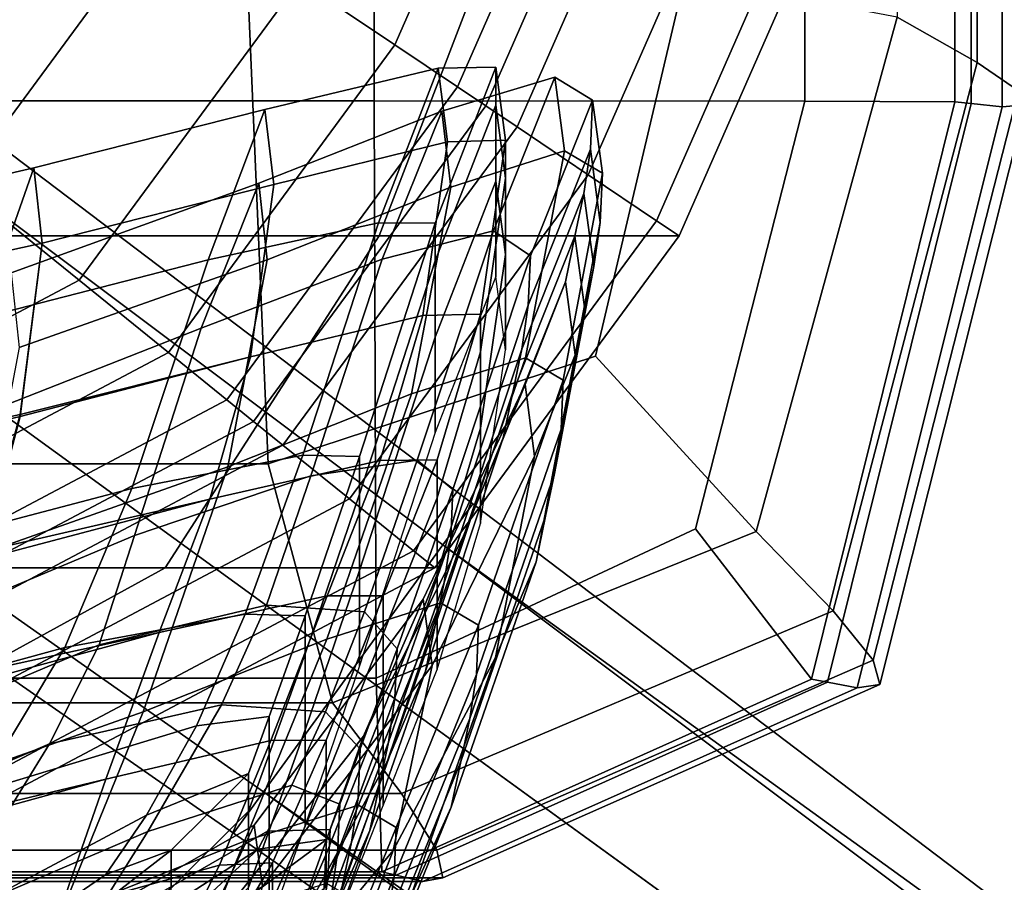
# Model space of a CAD drawing. Extents: x -0.355 to 0.347, y -0.371 to 0.338.
# Drawn here: x 0.186 to 0.243, y -0.162 to -0.112 of the extents above; entities that cross this region are included whole.
import ezdxf

# ---------------------------------------------------------------- set-up
doc = ezdxf.new("R2010")
doc.units = 0

msp = doc.modelspace()

# ---------------------------------------------------------------- linework, layer by layer
for points in [[(0.236733, -0.111531, 0.32907), (0.241357, -0.114154, 0.323676), (0.241357, -0.05112, 0.322992), (0.236733, -0.050464, 0.328614)], [(0.243739, -0.115788, 0.31657), (0.243739, -0.051529, 0.316114), (0.241357, -0.05112, 0.322992), (0.241357, -0.114154, 0.323676)], [(0.206507, -0.116361, 0.282164), (0.169569, -0.116361, 0.282178), (0.169569, -0.051672, 0.282178), (0.206507, -0.051672, 0.282164)], [(0.206507, -0.116361, 0.282164), (0.206507, -0.051672, 0.282164), (0.231402, -0.051675, 0.282766), (0.231402, -0.116375, 0.282766)], [(0.240052, -0.116416, 0.284571), (0.231402, -0.116375, 0.282766), (0.231402, -0.051675, 0.282766), (0.240052, -0.051685, 0.284571)], [(0.240052, -0.116416, 0.284571), (0.240052, -0.051685, 0.284571), (0.241, -0.05171, 0.289081), (0.241, -0.116514, 0.289081)], [(0.24279, -0.116699, 0.297793), (0.241, -0.116514, 0.289081), (0.241, -0.05171, 0.289081), (0.24279, -0.051756, 0.297793)], [(0.24279, -0.116699, 0.297793), (0.24279, -0.051756, 0.297793), (0.244132, -0.051728, 0.307781), (0.244132, -0.116586, 0.307895)], [(0.216203, -0.093771, 0.267147), (0.207704, -0.11312, 0.267147), (0.202202, -0.10942, 0.264014), (0.210476, -0.090584, 0.264014)], [(0.216203, -0.093771, 0.267147), (0.219965, -0.095865, 0.269205), (0.211318, -0.11555, 0.269205), (0.207704, -0.11312, 0.267147)], [(0.221674, -0.096817, 0.27014), (0.212961, -0.116655, 0.27014), (0.211318, -0.11555, 0.269205), (0.219965, -0.095865, 0.269205)], [(0.221674, -0.096817, 0.27014), (0.223555, -0.097864, 0.271169), (0.214768, -0.11787, 0.271169), (0.212961, -0.116655, 0.27014)], [(0.174021, -0.114229, 0.254628), (0.185717, -0.098333, 0.254628), (0.188497, -0.100202, 0.256211), (0.176626, -0.116336, 0.256211)], [(0.22783, -0.100243, 0.273507), (0.218875, -0.120632, 0.273507), (0.214768, -0.11787, 0.271169), (0.223555, -0.097864, 0.271169)], [(0.182622, -0.121188, 0.259854), (0.176626, -0.116336, 0.256211), (0.188497, -0.100202, 0.256211), (0.194896, -0.104506, 0.259854)], [(0.22783, -0.100243, 0.273507), (0.231934, -0.102528, 0.27597), (0.222817, -0.123284, 0.27597), (0.218875, -0.120632, 0.273507)], [(0.212208, -0.139647, 0.000441), (0.161553, -0.101266, 0.010533), (0.159638, -0.103902, 0.01268), (0.21048, -0.142025, 0.002396)], [(0.212208, -0.139647, -0.035022), (0.21048, -0.142025, -0.035815), (0.159638, -0.103902, -0.029288), (0.161553, -0.101266, -0.028417)], [(0.212208, -0.139647, 0.000441), (0.212208, -0.139647, -0.005489), (0.161553, -0.101266, 0.00402), (0.161553, -0.101266, 0.010533)], [(0.212208, -0.139647, -0.035022), (0.161553, -0.101266, -0.028417), (0.161553, -0.101266, -0.02318), (0.212208, -0.139647, -0.030254)], [(0.212208, -0.139647, -0.018065), (0.212208, -0.139647, -0.030254), (0.161553, -0.101266, -0.02318), (0.161553, -0.101266, -0.009793)], [(0.212208, -0.139647, -0.018065), (0.161553, -0.101266, -0.009793), (0.161553, -0.101266, 0.00402), (0.212208, -0.139647, -0.005489)], [(0.233302, -0.103289, 0.277375), (0.224131, -0.124168, 0.277375), (0.222817, -0.123284, 0.27597), (0.231934, -0.102528, 0.27597)], [(0.159362, -0.103289, 0.2835), (0.154777, -0.124168, 0.2835), (0.206793, -0.124168, 0.283318), (0.214817, -0.103289, 0.283318)], [(0.233302, -0.103289, 0.282771), (0.214817, -0.103289, 0.283318), (0.206793, -0.124168, 0.283318), (0.224131, -0.124168, 0.282771)], [(0.233302, -0.103289, 0.282771), (0.224131, -0.124168, 0.282771), (0.224131, -0.124168, 0.28175), (0.233302, -0.103289, 0.28175)], [(0.233302, -0.103289, 0.277375), (0.233302, -0.103289, 0.278505), (0.224131, -0.124168, 0.278505), (0.224131, -0.124168, 0.277375)], [(0.233302, -0.103289, 0.280146), (0.233302, -0.103289, 0.28175), (0.224131, -0.124168, 0.28175), (0.224131, -0.124168, 0.280146)], [(0.233302, -0.103289, 0.280146), (0.224131, -0.124168, 0.280146), (0.224131, -0.124168, 0.278505), (0.233302, -0.103289, 0.278505)], [(0.205298, -0.149158, -0.03608), (0.153893, -0.11181, -0.029578), (0.159638, -0.103902, -0.029288), (0.21048, -0.142025, -0.035815)], [(0.205298, -0.149158, 0.003047), (0.21048, -0.142025, 0.002396), (0.159638, -0.103902, 0.01268), (0.153893, -0.11181, 0.013396)], [(0.182622, -0.121188, 0.259854), (0.194896, -0.104506, 0.259854), (0.202202, -0.10942, 0.264014), (0.189468, -0.126727, 0.264014)], [(0.199147, -0.108414, 0.336336), (0.163526, -0.108414, 0.338014), (0.164542, -0.137342, 0.333657), (0.200385, -0.137342, 0.33327)], [(0.199147, -0.108414, 0.336336), (0.200385, -0.137342, 0.33327), (0.219302, -0.131112, 0.33208), (0.224464, -0.109194, 0.333156)], [(0.236733, -0.111531, 0.32907), (0.224464, -0.109194, 0.333156), (0.219302, -0.131112, 0.33208), (0.228574, -0.141238, 0.329488)], [(0.194623, -0.130898, 0.267147), (0.189468, -0.126727, 0.264014), (0.202202, -0.10942, 0.264014), (0.207704, -0.11312, 0.267147)], [(0.205298, -0.149158, -0.03608), (0.200115, -0.156291, -0.035815), (0.148147, -0.119718, -0.029288), (0.153893, -0.11181, -0.029578)], [(0.205298, -0.149158, 0.003047), (0.153893, -0.11181, 0.013396), (0.148147, -0.119718, 0.01268), (0.200115, -0.156291, 0.002396)], [(0.236733, -0.111531, 0.32907), (0.228574, -0.141238, 0.329488), (0.233039, -0.145828, 0.324303), (0.241357, -0.114154, 0.323676)], [(0.194623, -0.130898, 0.267147), (0.207704, -0.11312, 0.267147), (0.211318, -0.11555, 0.269205), (0.198009, -0.133638, 0.269205)], [(0.243739, -0.115788, 0.31657), (0.241357, -0.114154, 0.323676), (0.233039, -0.145828, 0.324303), (0.235339, -0.148688, 0.316988)], [(0.196914, -0.125556, 0.448712), (0.2002, -0.116857, 0.506263), (0.21021, -0.114481, 0.506112), (0.20676, -0.123412, 0.448108)], [(0.196914, -0.125556, 0.448712), (0.2002, -0.116857, 0.506263), (0.21021, -0.114481, 0.506112), (0.20676, -0.123412, 0.448108)], [(0.200718, -0.121189, 0.579573), (0.210754, -0.118735, 0.579573), (0.21021, -0.114481, 0.506112), (0.2002, -0.116857, 0.506263)], [(0.200718, -0.121189, 0.579573), (0.210754, -0.118735, 0.579573), (0.21021, -0.114481, 0.506112), (0.2002, -0.116857, 0.506263)], [(0.210042, -0.12342, 0.447907), (0.20676, -0.123412, 0.448108), (0.21021, -0.114481, 0.506112), (0.213546, -0.114411, 0.506061)], [(0.210042, -0.12342, 0.447907), (0.20676, -0.123412, 0.448108), (0.21021, -0.114481, 0.506112), (0.213546, -0.114411, 0.506061)], [(0.210042, -0.12342, 0.447907), (0.213546, -0.114411, 0.506061), (0.213546, -0.116601, 0.506106), (0.210042, -0.12561, 0.44798)], [(0.210042, -0.12342, 0.447907), (0.213546, -0.114411, 0.506061), (0.213546, -0.116601, 0.506106), (0.210042, -0.12561, 0.44798)], [(0.214099, -0.11864, 0.579573), (0.213546, -0.114411, 0.506061), (0.21021, -0.114481, 0.506112), (0.210754, -0.118735, 0.579573)], [(0.214099, -0.11864, 0.579573), (0.213546, -0.114411, 0.506061), (0.21021, -0.114481, 0.506112), (0.210754, -0.118735, 0.579573)], [(0.214099, -0.11864, 0.579573), (0.214099, -0.12083, 0.579582), (0.213546, -0.116601, 0.506106), (0.213546, -0.114411, 0.506061)], [(0.214099, -0.11864, 0.579573), (0.214099, -0.12083, 0.579582), (0.213546, -0.116601, 0.506106), (0.213546, -0.114411, 0.506061)], [(0.206974, -0.125518, 0.448596), (0.210423, -0.116961, 0.507162), (0.216957, -0.114983, 0.507173), (0.213398, -0.123879, 0.44864)], [(0.210941, -0.12134, 0.581152), (0.217512, -0.11925, 0.581152), (0.216957, -0.114983, 0.507173), (0.210423, -0.116961, 0.507162)], [(0.215539, -0.125325, 0.448654), (0.213398, -0.123879, 0.44864), (0.216957, -0.114983, 0.507173), (0.219135, -0.116317, 0.507176)], [(0.219702, -0.120545, 0.581152), (0.219135, -0.116317, 0.507176), (0.216957, -0.114983, 0.507173), (0.217512, -0.11925, 0.581152)], [(0.199549, -0.134883, 0.27014), (0.198009, -0.133638, 0.269205), (0.211318, -0.11555, 0.269205), (0.212961, -0.116655, 0.27014)], [(0.243739, -0.115788, 0.31657), (0.235339, -0.148688, 0.316988), (0.235719, -0.150084, 0.307999), (0.244132, -0.116586, 0.307895)], [(0.206507, -0.116361, 0.282164), (0.20662, -0.149717, 0.282766), (0.169662, -0.149717, 0.28278), (0.169569, -0.116361, 0.282178)], [(0.206507, -0.116361, 0.282164), (0.231402, -0.116375, 0.282766), (0.225077, -0.141092, 0.283234), (0.20662, -0.149717, 0.282766)], [(0.210042, -0.130011, 0.448198), (0.210042, -0.12561, 0.44798), (0.213546, -0.116601, 0.506106), (0.213546, -0.121003, 0.50624)], [(0.210042, -0.130011, 0.448198), (0.210042, -0.12561, 0.44798), (0.213546, -0.116601, 0.506106), (0.213546, -0.121003, 0.50624)], [(0.214099, -0.125232, 0.57961), (0.213546, -0.121003, 0.50624), (0.213546, -0.116601, 0.506106), (0.214099, -0.12083, 0.579582)], [(0.214099, -0.125232, 0.57961), (0.213546, -0.121003, 0.50624), (0.213546, -0.116601, 0.506106), (0.214099, -0.12083, 0.579582)], [(0.215539, -0.125325, 0.448654), (0.219135, -0.116317, 0.507176), (0.21901, -0.119158, 0.507176), (0.215414, -0.128167, 0.448654)], [(0.219702, -0.120545, 0.581152), (0.219577, -0.123387, 0.581152), (0.21901, -0.119158, 0.507176), (0.219135, -0.116317, 0.507176)], [(0.240052, -0.116416, 0.284571), (0.23178, -0.149786, 0.284571), (0.225077, -0.141092, 0.283234), (0.231402, -0.116375, 0.282766)], [(0.240052, -0.116416, 0.284571), (0.241, -0.116514, 0.289081), (0.232695, -0.149958, 0.289081), (0.23178, -0.149786, 0.284571)], [(0.24279, -0.116699, 0.297793), (0.234423, -0.150282, 0.297793), (0.232695, -0.149958, 0.289081), (0.241, -0.116514, 0.289081)], [(0.24279, -0.116699, 0.297793), (0.244132, -0.116586, 0.307895), (0.235719, -0.150084, 0.307999), (0.234423, -0.150282, 0.297793)], [(0.196914, -0.125556, 0.448712), (0.183787, -0.128917, 0.449517), (0.186853, -0.12024, 0.506464), (0.2002, -0.116857, 0.506263)], [(0.196914, -0.125556, 0.448712), (0.183787, -0.128917, 0.449517), (0.186853, -0.12024, 0.506464), (0.2002, -0.116857, 0.506263)], [(0.200718, -0.121189, 0.579573), (0.2002, -0.116857, 0.506263), (0.186853, -0.12024, 0.506464), (0.187336, -0.124593, 0.579573)], [(0.200718, -0.121189, 0.579573), (0.2002, -0.116857, 0.506263), (0.186853, -0.12024, 0.506464), (0.187337, -0.124593, 0.579573)], [(0.206974, -0.125518, 0.448596), (0.196523, -0.129499, 0.448435), (0.199848, -0.121114, 0.507122), (0.210423, -0.116961, 0.507162)], [(0.199549, -0.134883, 0.27014), (0.212961, -0.116655, 0.27014), (0.214768, -0.11787, 0.271169), (0.201242, -0.136253, 0.271169)], [(0.210941, -0.12134, 0.581152), (0.210423, -0.116961, 0.507162), (0.199848, -0.121114, 0.507122), (0.200324, -0.12555, 0.581152)], [(0.20509, -0.139366, 0.273507), (0.201242, -0.136253, 0.271169), (0.214768, -0.11787, 0.271169), (0.218875, -0.120632, 0.273507)], [(0.200718, -0.121189, 0.579573), (0.19936, -0.131159, 0.654733), (0.209328, -0.128759, 0.654733), (0.210754, -0.118735, 0.579573)], [(0.200718, -0.121189, 0.579573), (0.19936, -0.131159, 0.654733), (0.209328, -0.128759, 0.654733), (0.210754, -0.118735, 0.579573)], [(0.214099, -0.11864, 0.579573), (0.210754, -0.118735, 0.579573), (0.209328, -0.128759, 0.654733), (0.212651, -0.128682, 0.654733)], [(0.214099, -0.11864, 0.579573), (0.210754, -0.118735, 0.579573), (0.209328, -0.128759, 0.654733), (0.212651, -0.128682, 0.654733)], [(0.214099, -0.11864, 0.579573), (0.212651, -0.128682, 0.654733), (0.212651, -0.130872, 0.654706), (0.214099, -0.12083, 0.579582)], [(0.214099, -0.11864, 0.579573), (0.212651, -0.128682, 0.654733), (0.212651, -0.130872, 0.654706), (0.214099, -0.12083, 0.579582)], [(0.210941, -0.12134, 0.581152), (0.208677, -0.133294, 0.671188), (0.215248, -0.131203, 0.671188), (0.217512, -0.11925, 0.581152)], [(0.215037, -0.130713, 0.448654), (0.215414, -0.128167, 0.448654), (0.21901, -0.119158, 0.507176), (0.218633, -0.121705, 0.507176)], [(0.219702, -0.120545, 0.581152), (0.217512, -0.11925, 0.581152), (0.215248, -0.131203, 0.671188), (0.217439, -0.132499, 0.671188)], [(0.2192, -0.125934, 0.581152), (0.218633, -0.121705, 0.507176), (0.21901, -0.119158, 0.507176), (0.219577, -0.123387, 0.581152)], [(0.198388, -0.158668, -0.035022), (0.146232, -0.122354, -0.028417), (0.148147, -0.119718, -0.029288), (0.200115, -0.156291, -0.035815)], [(0.198388, -0.158668, 0.000441), (0.200115, -0.156291, 0.002396), (0.148147, -0.119718, 0.01268), (0.146232, -0.122354, 0.010533)], [(0.170659, -0.132558, 0.450323), (0.173506, -0.123329, 0.506665), (0.186853, -0.12024, 0.506464), (0.183787, -0.128917, 0.449517)], [(0.170659, -0.132558, 0.450323), (0.173506, -0.123329, 0.506665), (0.186853, -0.12024, 0.506464), (0.183787, -0.128917, 0.449517)], [(0.173955, -0.12754, 0.579573), (0.187336, -0.124593, 0.579573), (0.186853, -0.12024, 0.506464), (0.173506, -0.123329, 0.506665)], [(0.173955, -0.12754, 0.579573), (0.187337, -0.124593, 0.579573), (0.186853, -0.12024, 0.506464), (0.173506, -0.123329, 0.506665)], [(0.219702, -0.120545, 0.581152), (0.217439, -0.132499, 0.671188), (0.217313, -0.135341, 0.671188), (0.219577, -0.123387, 0.581152)], [(0.1823, -0.135078, 0.448068), (0.185548, -0.126304, 0.50703), (0.199848, -0.121114, 0.507122), (0.196523, -0.129499, 0.448435)], [(0.185999, -0.130612, 0.581152), (0.200324, -0.12555, 0.581152), (0.199848, -0.121114, 0.507122), (0.185548, -0.126304, 0.50703)], [(0.20509, -0.139366, 0.273507), (0.218875, -0.120632, 0.273507), (0.222817, -0.123284, 0.27597), (0.208784, -0.142355, 0.27597)], [(0.210042, -0.130011, 0.448198), (0.213546, -0.121003, 0.50624), (0.213546, -0.12651, 0.506419), (0.210042, -0.135519, 0.44849)], [(0.210042, -0.130011, 0.448198), (0.213546, -0.121003, 0.50624), (0.213546, -0.12651, 0.506419), (0.210042, -0.135519, 0.44849)], [(0.214099, -0.125232, 0.57961), (0.214099, -0.12083, 0.579582), (0.212651, -0.130872, 0.654706), (0.212651, -0.135273, 0.654625)], [(0.214099, -0.125232, 0.57961), (0.214099, -0.12083, 0.579582), (0.212651, -0.130872, 0.654706), (0.212651, -0.135273, 0.654625)], [(0.214099, -0.125232, 0.57961), (0.214099, -0.130739, 0.579647), (0.213546, -0.12651, 0.506419), (0.213546, -0.121003, 0.50624)], [(0.214099, -0.125232, 0.57961), (0.214099, -0.130739, 0.579647), (0.213546, -0.12651, 0.506419), (0.213546, -0.121003, 0.50624)], [(0.182622, -0.121188, 0.259854), (0.189468, -0.126727, 0.264014), (0.166064, -0.139133, 0.264014), (0.160064, -0.133146, 0.259854)], [(0.200718, -0.121189, 0.579573), (0.187336, -0.124593, 0.579573), (0.186069, -0.134479, 0.654733), (0.19936, -0.131159, 0.654733)], [(0.200718, -0.121189, 0.579573), (0.187337, -0.124593, 0.579573), (0.186069, -0.134592, 0.654733), (0.19936, -0.131159, 0.654733)], [(0.210941, -0.12134, 0.581152), (0.200324, -0.12555, 0.581152), (0.198061, -0.137504, 0.671188), (0.208677, -0.133294, 0.671188)], [(0.215037, -0.130713, 0.448654), (0.218633, -0.121705, 0.507176), (0.218115, -0.124183, 0.507176), (0.214519, -0.133191, 0.448654)], [(0.2192, -0.125934, 0.581152), (0.218682, -0.128412, 0.581152), (0.218115, -0.124183, 0.507176), (0.218633, -0.121705, 0.507176)], [(0.198388, -0.158668, -0.035022), (0.198388, -0.158668, -0.030254), (0.146232, -0.122354, -0.02318), (0.146232, -0.122354, -0.028417)], [(0.198388, -0.158668, -0.018065), (0.198388, -0.158668, -0.005489), (0.146232, -0.122354, 0.00402), (0.146232, -0.122354, -0.009793)], [(0.198388, -0.158668, -0.018065), (0.146232, -0.122354, -0.009793), (0.146232, -0.122354, -0.02318), (0.198388, -0.158668, -0.030254)], [(0.198388, -0.158668, 0.000441), (0.146232, -0.122354, 0.010533), (0.146232, -0.122354, 0.00402), (0.198388, -0.158668, -0.005489)], [(0.196914, -0.125556, 0.448712), (0.20676, -0.123412, 0.448108), (0.202385, -0.136828, 0.405512), (0.192514, -0.13876, 0.40621)], [(0.196914, -0.125556, 0.448712), (0.20676, -0.123412, 0.448108), (0.202385, -0.136828, 0.405512), (0.192514, -0.13876, 0.40621)], [(0.210042, -0.12342, 0.447907), (0.205675, -0.136907, 0.405279), (0.202385, -0.136828, 0.405512), (0.20676, -0.123412, 0.448108)], [(0.210042, -0.12342, 0.447907), (0.205675, -0.136907, 0.405279), (0.202385, -0.136828, 0.405512), (0.20676, -0.123412, 0.448108)], [(0.210042, -0.12342, 0.447907), (0.210042, -0.12561, 0.44798), (0.205675, -0.139097, 0.405372), (0.205675, -0.136907, 0.405279)], [(0.210042, -0.12342, 0.447907), (0.210042, -0.12561, 0.44798), (0.205675, -0.139097, 0.405372), (0.205675, -0.136907, 0.405279)], [(0.210016, -0.143352, 0.277375), (0.208784, -0.142355, 0.27597), (0.222817, -0.123284, 0.27597), (0.224131, -0.124168, 0.277375)], [(0.2192, -0.125934, 0.581152), (0.219577, -0.123387, 0.581152), (0.217313, -0.135341, 0.671188), (0.216937, -0.137887, 0.671188)], [(0.206974, -0.125518, 0.448596), (0.213398, -0.123879, 0.44864), (0.209006, -0.137121, 0.406017), (0.202848, -0.138027, 0.406797)], [(0.215539, -0.125325, 0.448654), (0.211058, -0.138812, 0.405757), (0.209006, -0.137121, 0.406017), (0.213398, -0.123879, 0.44864)], [(0.147719, -0.143352, 0.2835), (0.194441, -0.143352, 0.283318), (0.206793, -0.124168, 0.283318), (0.154777, -0.124168, 0.2835)], [(0.210016, -0.143352, 0.282771), (0.224131, -0.124168, 0.282771), (0.206793, -0.124168, 0.283318), (0.194441, -0.143352, 0.283318)], [(0.210016, -0.143352, 0.282771), (0.210016, -0.143352, 0.28175), (0.224131, -0.124168, 0.28175), (0.224131, -0.124168, 0.282771)], [(0.210016, -0.143352, 0.277375), (0.224131, -0.124168, 0.277375), (0.224131, -0.124168, 0.278505), (0.210016, -0.143352, 0.278505)], [(0.210016, -0.143352, 0.280146), (0.210016, -0.143352, 0.278505), (0.224131, -0.124168, 0.278505), (0.224131, -0.124168, 0.280146)], [(0.210016, -0.143352, 0.280146), (0.224131, -0.124168, 0.280146), (0.224131, -0.124168, 0.28175), (0.210016, -0.143352, 0.28175)], [(0.213968, -0.135826, 0.448654), (0.214519, -0.133191, 0.448654), (0.218115, -0.124183, 0.507176), (0.217564, -0.126817, 0.507176)], [(0.218131, -0.131046, 0.581152), (0.217564, -0.126817, 0.507176), (0.218115, -0.124183, 0.507176), (0.218682, -0.128412, 0.581152)], [(0.173955, -0.12754, 0.579573), (0.172779, -0.137316, 0.654733), (0.186069, -0.134479, 0.654733), (0.187336, -0.124593, 0.579573)], [(0.173955, -0.12754, 0.579573), (0.172779, -0.13777, 0.654733), (0.186069, -0.134592, 0.654733), (0.187337, -0.124593, 0.579573)], [(0.196914, -0.125556, 0.448712), (0.192514, -0.13876, 0.40621), (0.179397, -0.142204, 0.407127), (0.183787, -0.128917, 0.449517)], [(0.196914, -0.125556, 0.448712), (0.192514, -0.13876, 0.40621), (0.179397, -0.142204, 0.407127), (0.183787, -0.128917, 0.449517)], [(0.185999, -0.130612, 0.581152), (0.183736, -0.142565, 0.671188), (0.198061, -0.137504, 0.671188), (0.200324, -0.12555, 0.581152)], [(0.206974, -0.125518, 0.448596), (0.202848, -0.138027, 0.406797), (0.192672, -0.14147, 0.407306), (0.196523, -0.129499, 0.448435)], [(0.210042, -0.130011, 0.448198), (0.205675, -0.143499, 0.405653), (0.205675, -0.139097, 0.405372), (0.210042, -0.12561, 0.44798)], [(0.210042, -0.130011, 0.448198), (0.205675, -0.143499, 0.405653), (0.205675, -0.139097, 0.405372), (0.210042, -0.12561, 0.44798)], [(0.215539, -0.125325, 0.448654), (0.215414, -0.128167, 0.448654), (0.210933, -0.141654, 0.405757), (0.211058, -0.138812, 0.405757)], [(0.214099, -0.125232, 0.57961), (0.212651, -0.135273, 0.654625), (0.212651, -0.140781, 0.654517), (0.214099, -0.130739, 0.579647)], [(0.214099, -0.125232, 0.57961), (0.212651, -0.135273, 0.654625), (0.212651, -0.140781, 0.654517), (0.214099, -0.130739, 0.579647)], [(0.2192, -0.125934, 0.581152), (0.216937, -0.137887, 0.671188), (0.216418, -0.140365, 0.671188), (0.218682, -0.128412, 0.581152)], [(0.194623, -0.130898, 0.267147), (0.170583, -0.143642, 0.267147), (0.166064, -0.139133, 0.264014), (0.189468, -0.126727, 0.264014)], [(0.213968, -0.135826, 0.448654), (0.217564, -0.126817, 0.507176), (0.215227, -0.132756, 0.507173), (0.211668, -0.141492, 0.44864)], [(0.218131, -0.131046, 0.581152), (0.215782, -0.136886, 0.581152), (0.215227, -0.132756, 0.507173), (0.217564, -0.126817, 0.507176)], [(0.215037, -0.130713, 0.448654), (0.210556, -0.144201, 0.405757), (0.210933, -0.141654, 0.405757), (0.215414, -0.128167, 0.448654)], [(0.218131, -0.131046, 0.581152), (0.218682, -0.128412, 0.581152), (0.216418, -0.140365, 0.671188), (0.215867, -0.143, 0.671188)], [(0.197018, -0.139374, 0.717835), (0.206869, -0.137136, 0.717835), (0.209328, -0.128759, 0.654733), (0.19936, -0.131159, 0.654733)], [(0.197018, -0.139374, 0.717835), (0.206869, -0.137136, 0.717835), (0.209328, -0.128759, 0.654733), (0.19936, -0.131159, 0.654733)], [(0.210153, -0.137112, 0.717835), (0.212651, -0.128682, 0.654733), (0.209328, -0.128759, 0.654733), (0.206869, -0.137136, 0.717835)], [(0.210153, -0.137112, 0.717835), (0.212651, -0.128682, 0.654733), (0.209328, -0.128759, 0.654733), (0.206869, -0.137136, 0.717835)], [(0.210153, -0.137112, 0.717835), (0.210153, -0.139302, 0.717777), (0.212651, -0.130872, 0.654706), (0.212651, -0.128682, 0.654733)], [(0.210153, -0.137112, 0.717835), (0.210153, -0.139302, 0.717777), (0.212651, -0.130872, 0.654706), (0.212651, -0.128682, 0.654733)], [(0.1823, -0.135078, 0.448068), (0.196523, -0.129499, 0.448435), (0.192672, -0.14147, 0.407306), (0.178564, -0.147394, 0.406754)], [(0.210042, -0.130011, 0.448198), (0.210042, -0.135519, 0.44849), (0.205675, -0.149006, 0.406027), (0.205675, -0.143499, 0.405653)], [(0.210042, -0.130011, 0.448198), (0.210042, -0.135519, 0.44849), (0.205675, -0.149006, 0.406027), (0.205675, -0.143499, 0.405653)], [(0.215037, -0.130713, 0.448654), (0.214519, -0.133191, 0.448654), (0.210038, -0.146679, 0.405757), (0.210556, -0.144201, 0.405757)], [(0.194623, -0.130898, 0.267147), (0.198009, -0.133638, 0.269205), (0.173551, -0.146604, 0.269205), (0.170583, -0.143642, 0.267147)], [(0.197018, -0.139374, 0.717835), (0.19936, -0.131159, 0.654733), (0.186069, -0.134479, 0.654733), (0.183884, -0.142399, 0.717835)], [(0.197018, -0.139374, 0.717835), (0.19936, -0.131159, 0.654733), (0.186069, -0.134592, 0.654733), (0.183884, -0.142853, 0.717835)], [(0.204099, -0.15114, 0.329526), (0.228574, -0.141238, 0.329488), (0.219302, -0.131112, 0.33208), (0.200385, -0.137342, 0.33327)], [(0.20378, -0.14746, 0.77789), (0.210351, -0.145369, 0.77789), (0.215248, -0.131203, 0.671188), (0.208677, -0.133294, 0.671188)], [(0.210153, -0.143704, 0.717605), (0.212651, -0.135273, 0.654625), (0.212651, -0.130872, 0.654706), (0.210153, -0.139302, 0.717777)], [(0.210153, -0.143704, 0.717605), (0.212651, -0.135273, 0.654625), (0.212651, -0.130872, 0.654706), (0.210153, -0.139302, 0.717777)], [(0.212542, -0.146665, 0.77789), (0.217439, -0.132499, 0.671188), (0.215248, -0.131203, 0.671188), (0.210351, -0.145369, 0.77789)], [(0.218131, -0.131046, 0.581152), (0.215867, -0.143, 0.671188), (0.213518, -0.148526, 0.671188), (0.215782, -0.136886, 0.581152)], [(0.212542, -0.146665, 0.77789), (0.212416, -0.149507, 0.77789), (0.217313, -0.135341, 0.671188), (0.217439, -0.132499, 0.671188)], [(0.205905, -0.153064, 0.448596), (0.211668, -0.141492, 0.44864), (0.215227, -0.132756, 0.507173), (0.209353, -0.145146, 0.507162)], [(0.209871, -0.148979, 0.581152), (0.209353, -0.145146, 0.507162), (0.215227, -0.132756, 0.507173), (0.215782, -0.136886, 0.581152)], [(0.199549, -0.134883, 0.27014), (0.1749, -0.14795, 0.27014), (0.173551, -0.146604, 0.269205), (0.198009, -0.133638, 0.269205)], [(0.20378, -0.14746, 0.77789), (0.208677, -0.133294, 0.671188), (0.198061, -0.137504, 0.671188), (0.193164, -0.15167, 0.77789)], [(0.213968, -0.135826, 0.448654), (0.209487, -0.149313, 0.405757), (0.210038, -0.146679, 0.405757), (0.214519, -0.133191, 0.448654)], [(0.170749, -0.144781, 0.717835), (0.183884, -0.142399, 0.717835), (0.186069, -0.134479, 0.654733), (0.172779, -0.137316, 0.654733)], [(0.170749, -0.146597, 0.717835), (0.183884, -0.142853, 0.717835), (0.186069, -0.134592, 0.654733), (0.172779, -0.13777, 0.654733)], [(0.199549, -0.134883, 0.27014), (0.201242, -0.136253, 0.271169), (0.176384, -0.149431, 0.271169), (0.1749, -0.14795, 0.27014)], [(0.210153, -0.143704, 0.717605), (0.210153, -0.149211, 0.717375), (0.212651, -0.140781, 0.654517), (0.212651, -0.135273, 0.654625)], [(0.210153, -0.143704, 0.717605), (0.210153, -0.149211, 0.717375), (0.212651, -0.140781, 0.654517), (0.212651, -0.135273, 0.654625)], [(0.21204, -0.152053, 0.77789), (0.216937, -0.137887, 0.671188), (0.217313, -0.135341, 0.671188), (0.212416, -0.149507, 0.77789)], [(0.213968, -0.135826, 0.448654), (0.211668, -0.141492, 0.44864), (0.207276, -0.154488, 0.406017), (0.209487, -0.149313, 0.405757)], [(0.20509, -0.139366, 0.273507), (0.179757, -0.152796, 0.273507), (0.176384, -0.149431, 0.271169), (0.201242, -0.136253, 0.271169)], [(0.18865, -0.14794, 0.378045), (0.192514, -0.13876, 0.40621), (0.202385, -0.136828, 0.405512), (0.199064, -0.14603, 0.378271)], [(0.18865, -0.14794, 0.378045), (0.192514, -0.13876, 0.40621), (0.202385, -0.136828, 0.405512), (0.199064, -0.14603, 0.378271)], [(0.202536, -0.146116, 0.378347), (0.199064, -0.14603, 0.378271), (0.202385, -0.136828, 0.405512), (0.205675, -0.136907, 0.405279)], [(0.202536, -0.146116, 0.378347), (0.199064, -0.14603, 0.378271), (0.202385, -0.136828, 0.405512), (0.205675, -0.136907, 0.405279)], [(0.202536, -0.146116, 0.378347), (0.205675, -0.136907, 0.405279), (0.205675, -0.139097, 0.405372), (0.202536, -0.148306, 0.378453)], [(0.202536, -0.146116, 0.378347), (0.205675, -0.136907, 0.405279), (0.205675, -0.139097, 0.405372), (0.202536, -0.148306, 0.378453)], [(0.209871, -0.148979, 0.581152), (0.215782, -0.136886, 0.581152), (0.213518, -0.148526, 0.671188), (0.207607, -0.159678, 0.671188)], [(0.204099, -0.15114, 0.329526), (0.200385, -0.137342, 0.33327), (0.164542, -0.137342, 0.333657), (0.167592, -0.15114, 0.32937)], [(0.178839, -0.156731, 0.77789), (0.193164, -0.15167, 0.77789), (0.198061, -0.137504, 0.671188), (0.183736, -0.142565, 0.671188)], [(0.197018, -0.139374, 0.717835), (0.194097, -0.14709, 0.776663), (0.203802, -0.14496, 0.776663), (0.206869, -0.137136, 0.717835)], [(0.197018, -0.139374, 0.717835), (0.194097, -0.14709, 0.776663), (0.203802, -0.14496, 0.776663), (0.206869, -0.137136, 0.717835)], [(0.200298, -0.145504, 0.383105), (0.202848, -0.138027, 0.406797), (0.209006, -0.137121, 0.406017), (0.205952, -0.145897, 0.379767)], [(0.210153, -0.137112, 0.717835), (0.206869, -0.137136, 0.717835), (0.203802, -0.14496, 0.776663), (0.207037, -0.144972, 0.776663)], [(0.210153, -0.137112, 0.717835), (0.206869, -0.137136, 0.717835), (0.203802, -0.14496, 0.776663), (0.207037, -0.144972, 0.776663)], [(0.207837, -0.148021, 0.378655), (0.205952, -0.145897, 0.379767), (0.209006, -0.137121, 0.406017), (0.211058, -0.138812, 0.405757)], [(0.210153, -0.137112, 0.717835), (0.207037, -0.144972, 0.776663), (0.207037, -0.147162, 0.776577), (0.210153, -0.139302, 0.717777)], [(0.210153, -0.137112, 0.717835), (0.207037, -0.144972, 0.776663), (0.207037, -0.147162, 0.776577), (0.210153, -0.139302, 0.717777)], [(0.200298, -0.145504, 0.383105), (0.190617, -0.147792, 0.385949), (0.192672, -0.14147, 0.407306), (0.202848, -0.138027, 0.406797)], [(0.21204, -0.152053, 0.77789), (0.211522, -0.154531, 0.77789), (0.216418, -0.140365, 0.671188), (0.216937, -0.137887, 0.671188)], [(0.18865, -0.14794, 0.378045), (0.174942, -0.151681, 0.377686), (0.179397, -0.142204, 0.407127), (0.192514, -0.13876, 0.40621)], [(0.18865, -0.14794, 0.378045), (0.174942, -0.151681, 0.377686), (0.179397, -0.142204, 0.407127), (0.192514, -0.13876, 0.40621)], [(0.202536, -0.152708, 0.378773), (0.202536, -0.148306, 0.378453), (0.205675, -0.139097, 0.405372), (0.205675, -0.143499, 0.405653)], [(0.202536, -0.152708, 0.378773), (0.202536, -0.148306, 0.378453), (0.205675, -0.139097, 0.405372), (0.205675, -0.143499, 0.405653)], [(0.210153, -0.143704, 0.717605), (0.210153, -0.139302, 0.717777), (0.207037, -0.147162, 0.776577), (0.207037, -0.151563, 0.776319)], [(0.210153, -0.143704, 0.717605), (0.210153, -0.139302, 0.717777), (0.207037, -0.147162, 0.776577), (0.207037, -0.151563, 0.776319)], [(0.207837, -0.148021, 0.378655), (0.211058, -0.138812, 0.405757), (0.210933, -0.141654, 0.405757), (0.207711, -0.150863, 0.378655)], [(0.20509, -0.139366, 0.273507), (0.208784, -0.142355, 0.27597), (0.182995, -0.156027, 0.27597), (0.179757, -0.152796, 0.273507)], [(0.197018, -0.139374, 0.717835), (0.183884, -0.142399, 0.717835), (0.181157, -0.149919, 0.776663), (0.194097, -0.14709, 0.776663)], [(0.197018, -0.139374, 0.717835), (0.183884, -0.142853, 0.717835), (0.181157, -0.1506, 0.776663), (0.194097, -0.14709, 0.776663)], [(0.212208, -0.139647, 0.000441), (0.21048, -0.142025, 0.002396), (0.250535, -0.17206, -0.00732), (0.252115, -0.169886, -0.009123)], [(0.212208, -0.139647, -0.035022), (0.252115, -0.169886, -0.041839), (0.254702, -0.174016, -0.043295), (0.21048, -0.142025, -0.035815)], [(0.212208, -0.139647, 0.000441), (0.252115, -0.169886, -0.009123), (0.252115, -0.169886, -0.014594), (0.212208, -0.139647, -0.005489)], [(0.212208, -0.139647, -0.035022), (0.212208, -0.139647, -0.030254), (0.252115, -0.169886, -0.037441), (0.252115, -0.169886, -0.041839)], [(0.212208, -0.139647, -0.018065), (0.212208, -0.139647, -0.005489), (0.252115, -0.169886, -0.014594), (0.252115, -0.169886, -0.026196)], [(0.212208, -0.139647, -0.018065), (0.252115, -0.169886, -0.026196), (0.252115, -0.169886, -0.037441), (0.212208, -0.139647, -0.030254)], [(0.21097, -0.157166, 0.77789), (0.215867, -0.143, 0.671188), (0.216418, -0.140365, 0.671188), (0.211522, -0.154531, 0.77789)], [(0.17665, -0.153715, 0.385577), (0.178564, -0.147394, 0.406754), (0.192672, -0.14147, 0.407306), (0.190617, -0.147792, 0.385949)], [(0.205905, -0.153064, 0.448596), (0.201779, -0.164587, 0.406797), (0.207276, -0.154488, 0.406017), (0.211668, -0.141492, 0.44864)], [(0.204099, -0.15114, 0.329526), (0.208085, -0.156386, 0.32436), (0.233039, -0.145828, 0.324303), (0.228574, -0.141238, 0.329488)], [(0.206961, -0.160909, 0.284571), (0.20662, -0.149717, 0.282766), (0.225077, -0.141092, 0.283234), (0.23178, -0.149786, 0.284571)], [(0.205298, -0.149158, -0.03608), (0.21048, -0.142025, -0.035815), (0.254702, -0.174016, -0.043295), (0.243292, -0.176762, -0.042446)], [(0.205298, -0.149158, 0.003047), (0.245797, -0.178582, -0.006719), (0.250535, -0.17206, -0.00732), (0.21048, -0.142025, 0.002396)], [(0.207335, -0.15341, 0.378655), (0.207711, -0.150863, 0.378655), (0.210933, -0.141654, 0.405757), (0.210556, -0.144201, 0.405757)], [(0.210016, -0.143352, 0.277375), (0.184074, -0.157104, 0.277375), (0.182995, -0.156027, 0.27597), (0.208784, -0.142355, 0.27597)], [(0.21097, -0.157166, 0.77789), (0.208622, -0.16232, 0.77789), (0.213518, -0.148526, 0.671188), (0.215867, -0.143, 0.671188)], [(0.147719, -0.143352, 0.2835), (0.141498, -0.157104, 0.283318), (0.175877, -0.153539, 0.283176), (0.194441, -0.143352, 0.283318)], [(0.210016, -0.143352, 0.282771), (0.194441, -0.143352, 0.283318), (0.175877, -0.153539, 0.283176), (0.184074, -0.157104, 0.282771)], [(0.210016, -0.143352, 0.282771), (0.184074, -0.157104, 0.282771), (0.184074, -0.157104, 0.28175), (0.210016, -0.143352, 0.28175)], [(0.210016, -0.143352, 0.277375), (0.210016, -0.143352, 0.278505), (0.184074, -0.157104, 0.278505), (0.184074, -0.157104, 0.277375)], [(0.210016, -0.143352, 0.280146), (0.210016, -0.143352, 0.28175), (0.184074, -0.157104, 0.28175), (0.184074, -0.157104, 0.280146)], [(0.210016, -0.143352, 0.280146), (0.184074, -0.157104, 0.280146), (0.184074, -0.157104, 0.278505), (0.210016, -0.143352, 0.278505)], [(0.202536, -0.152708, 0.378773), (0.205675, -0.143499, 0.405653), (0.205675, -0.149006, 0.406027), (0.202536, -0.158215, 0.379199)], [(0.202536, -0.152708, 0.378773), (0.205675, -0.143499, 0.405653), (0.205675, -0.149006, 0.406027), (0.202536, -0.158215, 0.379199)], [(0.210153, -0.143704, 0.717605), (0.207037, -0.151563, 0.776319), (0.207037, -0.157071, 0.775975), (0.210153, -0.149211, 0.717375)], [(0.210153, -0.143704, 0.717605), (0.207037, -0.151563, 0.776319), (0.207037, -0.157071, 0.775975), (0.210153, -0.149211, 0.717375)], [(0.207335, -0.15341, 0.378655), (0.210556, -0.144201, 0.405757), (0.210038, -0.146679, 0.405757), (0.206816, -0.155887, 0.378655)], [(0.191002, -0.155562, 0.839001), (0.200552, -0.153324, 0.839001), (0.203802, -0.14496, 0.776663), (0.194097, -0.14709, 0.776663)], [(0.191002, -0.155562, 0.839001), (0.200552, -0.153324, 0.839001), (0.203802, -0.14496, 0.776663), (0.194097, -0.14709, 0.776663)], [(0.203735, -0.153301, 0.839001), (0.207037, -0.144972, 0.776663), (0.203802, -0.14496, 0.776663), (0.200552, -0.153324, 0.839001)], [(0.203735, -0.153301, 0.839001), (0.207037, -0.144972, 0.776663), (0.203802, -0.14496, 0.776663), (0.200552, -0.153324, 0.839001)], [(0.203735, -0.153301, 0.839001), (0.203735, -0.15549, 0.838885), (0.207037, -0.147162, 0.776577), (0.207037, -0.144972, 0.776663)], [(0.203735, -0.153301, 0.839001), (0.203735, -0.15549, 0.838885), (0.207037, -0.147162, 0.776577), (0.207037, -0.144972, 0.776663)], [(0.200298, -0.145504, 0.383105), (0.197702, -0.151252, 0.36756), (0.187758, -0.153514, 0.370291), (0.190617, -0.147792, 0.385949)], [(0.205905, -0.153064, 0.448596), (0.209353, -0.145146, 0.507162), (0.19958, -0.158219, 0.507122), (0.196256, -0.165285, 0.448435)], [(0.200298, -0.145504, 0.383105), (0.205952, -0.145897, 0.379767), (0.203709, -0.151669, 0.364165), (0.197702, -0.151252, 0.36756)], [(0.20378, -0.14746, 0.77789), (0.199027, -0.159143, 0.865891), (0.205599, -0.157052, 0.865891), (0.210351, -0.145369, 0.77789)], [(0.209871, -0.148979, 0.581152), (0.200057, -0.161766, 0.581152), (0.19958, -0.158219, 0.507122), (0.209353, -0.145146, 0.507162)], [(0.212542, -0.146665, 0.77789), (0.210351, -0.145369, 0.77789), (0.205599, -0.157052, 0.865891), (0.207789, -0.158348, 0.865891)], [(0.18865, -0.14794, 0.378045), (0.199064, -0.14603, 0.378271), (0.196243, -0.152481, 0.361297), (0.183611, -0.156306, 0.356967)], [(0.18865, -0.14794, 0.378045), (0.199064, -0.14603, 0.378271), (0.196243, -0.152481, 0.361297), (0.183611, -0.156306, 0.356967)], [(0.202536, -0.146116, 0.378347), (0.200453, -0.151928, 0.36274), (0.196243, -0.152481, 0.361297), (0.199064, -0.14603, 0.378271)], [(0.202536, -0.146116, 0.378347), (0.200453, -0.151928, 0.36274), (0.196243, -0.152481, 0.361297), (0.199064, -0.14603, 0.378271)], [(0.202536, -0.146116, 0.378347), (0.202536, -0.148306, 0.378453), (0.200453, -0.154118, 0.362854), (0.200453, -0.151928, 0.36274)], [(0.202536, -0.146116, 0.378347), (0.202536, -0.148306, 0.378453), (0.200453, -0.154118, 0.362854), (0.200453, -0.151928, 0.36274)], [(0.207837, -0.148021, 0.378655), (0.205712, -0.153801, 0.363033), (0.203709, -0.151669, 0.364165), (0.205952, -0.145897, 0.379767)], [(0.210139, -0.159655, 0.317026), (0.235339, -0.148688, 0.316988), (0.233039, -0.145828, 0.324303), (0.208085, -0.156386, 0.32436)], [(0.206265, -0.158522, 0.378655), (0.206816, -0.155887, 0.378655), (0.210038, -0.146679, 0.405757), (0.209487, -0.149313, 0.405757)], [(0.212542, -0.146665, 0.77789), (0.207789, -0.158348, 0.865891), (0.207663, -0.16119, 0.865891), (0.212416, -0.149507, 0.77789)], [(0.191002, -0.155562, 0.839001), (0.194097, -0.14709, 0.776663), (0.181157, -0.149919, 0.776663), (0.178268, -0.158604, 0.839001)], [(0.191002, -0.155562, 0.839001), (0.194097, -0.14709, 0.776663), (0.181157, -0.1506, 0.776663), (0.178268, -0.159058, 0.839001)], [(0.203735, -0.159892, 0.838537), (0.207037, -0.151563, 0.776319), (0.207037, -0.147162, 0.776577), (0.203735, -0.15549, 0.838885)], [(0.203735, -0.159892, 0.838537), (0.207037, -0.151563, 0.776319), (0.207037, -0.147162, 0.776577), (0.203735, -0.15549, 0.838885)], [(0.17665, -0.153715, 0.385577), (0.190617, -0.147792, 0.385949), (0.187758, -0.153514, 0.370291), (0.173945, -0.159418, 0.369431)], [(0.20378, -0.14746, 0.77789), (0.193164, -0.15167, 0.77789), (0.188411, -0.163353, 0.865891), (0.199027, -0.159143, 0.865891)], [(0.18865, -0.14794, 0.378045), (0.183611, -0.156306, 0.356967), (0.168575, -0.160902, 0.354587), (0.174942, -0.151681, 0.377686)], [(0.18865, -0.14794, 0.378045), (0.183611, -0.156306, 0.356967), (0.168576, -0.160902, 0.354587), (0.174942, -0.151681, 0.377686)], [(0.202536, -0.152708, 0.378773), (0.200453, -0.158519, 0.363196), (0.200453, -0.154118, 0.362854), (0.202536, -0.148306, 0.378453)], [(0.202536, -0.152708, 0.378773), (0.200453, -0.158519, 0.363196), (0.200453, -0.154118, 0.362854), (0.202536, -0.148306, 0.378453)], [(0.207837, -0.148021, 0.378655), (0.207711, -0.150863, 0.378655), (0.205586, -0.156642, 0.363033), (0.205712, -0.153801, 0.363033)], [(0.209871, -0.148979, 0.581152), (0.207607, -0.159678, 0.671188), (0.197793, -0.171524, 0.671188), (0.200057, -0.161766, 0.581152)], [(0.202711, -0.172357, 0.77789), (0.207607, -0.159678, 0.671188), (0.213518, -0.148526, 0.671188), (0.208622, -0.16232, 0.77789)], [(0.210139, -0.159655, 0.317026), (0.210478, -0.16125, 0.308009), (0.235719, -0.150084, 0.307999), (0.235339, -0.148688, 0.316988)], [(0.205298, -0.149158, -0.03608), (0.243292, -0.176762, -0.042446), (0.244206, -0.188463, -0.043295), (0.200115, -0.156291, -0.035815)], [(0.205298, -0.149158, 0.003047), (0.200115, -0.156291, 0.002396), (0.241058, -0.185104, -0.00732), (0.245797, -0.178582, -0.006719)], [(0.206265, -0.158522, 0.378655), (0.209487, -0.149313, 0.405757), (0.207276, -0.154488, 0.406017), (0.204222, -0.163142, 0.379767)], [(0.21204, -0.152053, 0.77789), (0.212416, -0.149507, 0.77789), (0.207663, -0.16119, 0.865891), (0.207287, -0.163737, 0.865891)], [(0.206961, -0.160909, 0.284571), (0.169942, -0.160909, 0.284586), (0.169662, -0.149717, 0.28278), (0.20662, -0.149717, 0.282766)], [(0.206961, -0.160909, 0.284571), (0.23178, -0.149786, 0.284571), (0.232695, -0.149958, 0.289081), (0.207778, -0.161106, 0.289081)], [(0.209321, -0.161477, 0.297793), (0.207778, -0.161106, 0.289081), (0.232695, -0.149958, 0.289081), (0.234423, -0.150282, 0.297793)], [(0.209321, -0.161477, 0.297793), (0.234423, -0.150282, 0.297793), (0.235719, -0.150084, 0.307999), (0.210478, -0.16125, 0.308009)], [(0.204099, -0.15114, 0.329526), (0.167592, -0.15114, 0.32937), (0.170866, -0.156386, 0.324119), (0.208085, -0.156386, 0.32436)], [(0.19344, -0.158576, 0.350198), (0.181498, -0.163684, 0.346263), (0.187758, -0.153514, 0.370291), (0.197702, -0.151252, 0.36756)], [(0.19344, -0.158576, 0.350198), (0.197702, -0.151252, 0.36756), (0.203709, -0.151669, 0.364165), (0.201752, -0.155899, 0.353482)], [(0.207335, -0.15341, 0.378655), (0.20521, -0.159189, 0.363033), (0.205586, -0.156642, 0.363033), (0.207711, -0.150863, 0.378655)], [(0.178839, -0.156731, 0.77789), (0.174086, -0.168414, 0.865891), (0.188411, -0.163353, 0.865891), (0.193164, -0.15167, 0.77789)], [(0.204522, -0.156999, 0.354577), (0.201752, -0.155899, 0.353482), (0.203709, -0.151669, 0.364165), (0.205712, -0.153801, 0.363033)], [(0.203735, -0.159892, 0.838537), (0.203735, -0.165399, 0.838073), (0.207037, -0.157071, 0.775975), (0.207037, -0.151563, 0.776319)], [(0.203735, -0.159892, 0.838537), (0.203735, -0.165399, 0.838073), (0.207037, -0.157071, 0.775975), (0.207037, -0.151563, 0.776319)], [(0.199257, -0.155224, 0.354089), (0.193364, -0.157643, 0.349499), (0.196243, -0.152481, 0.361297), (0.200453, -0.151928, 0.36274)], [(0.199257, -0.155224, 0.354089), (0.193364, -0.157643, 0.349499), (0.196243, -0.152481, 0.361297), (0.200453, -0.151928, 0.36274)], [(0.199257, -0.155224, 0.354089), (0.200453, -0.151928, 0.36274), (0.200453, -0.154118, 0.362854), (0.199257, -0.157414, 0.354207)], [(0.199257, -0.155224, 0.354089), (0.200453, -0.151928, 0.36274), (0.200453, -0.154118, 0.362854), (0.199257, -0.157414, 0.354207)], [(0.21204, -0.152053, 0.77789), (0.207287, -0.163737, 0.865891), (0.206769, -0.166214, 0.865891), (0.211522, -0.154531, 0.77789)], [(0.175684, -0.167067, 0.335728), (0.183611, -0.156306, 0.356967), (0.196243, -0.152481, 0.361297), (0.193364, -0.157643, 0.349499)], [(0.175684, -0.167067, 0.335728), (0.183611, -0.156306, 0.356967), (0.196243, -0.152481, 0.361297), (0.193364, -0.157643, 0.349499)], [(0.202536, -0.152708, 0.378773), (0.202536, -0.158215, 0.379199), (0.200453, -0.164027, 0.363652), (0.200453, -0.158519, 0.363196)], [(0.202536, -0.152708, 0.378773), (0.202536, -0.158215, 0.379199), (0.200453, -0.164027, 0.363652), (0.200453, -0.158519, 0.363196)], [(0.167836, -0.169876, 0.343212), (0.173945, -0.159418, 0.369431), (0.187758, -0.153514, 0.370291), (0.181498, -0.163684, 0.346263)], [(0.191002, -0.155562, 0.839001), (0.188397, -0.163082, 0.892284), (0.197586, -0.160527, 0.892164), (0.200552, -0.153324, 0.839001)], [(0.191002, -0.155562, 0.839001), (0.188397, -0.163082, 0.892284), (0.197586, -0.160527, 0.892164), (0.200552, -0.153324, 0.839001)], [(0.205905, -0.153064, 0.448596), (0.196256, -0.165285, 0.448435), (0.192405, -0.175314, 0.407306), (0.201779, -0.164587, 0.406797)], [(0.203735, -0.153301, 0.839001), (0.200552, -0.153324, 0.839001), (0.197586, -0.160527, 0.892164), (0.200649, -0.160398, 0.892123)], [(0.203735, -0.153301, 0.839001), (0.200552, -0.153324, 0.839001), (0.197586, -0.160527, 0.892164), (0.200649, -0.160398, 0.892123)], [(0.203735, -0.153301, 0.839001), (0.200649, -0.160398, 0.892123), (0.200649, -0.162588, 0.891982), (0.203735, -0.15549, 0.838885)], [(0.203735, -0.153301, 0.839001), (0.200649, -0.160398, 0.892123), (0.200649, -0.162588, 0.891982), (0.203735, -0.15549, 0.838885)], [(0.207335, -0.15341, 0.378655), (0.206816, -0.155887, 0.378655), (0.204692, -0.161667, 0.363033), (0.20521, -0.159189, 0.363033)], [(0.199257, -0.161816, 0.354561), (0.199257, -0.157414, 0.354207), (0.200453, -0.154118, 0.362854), (0.200453, -0.158519, 0.363196)], [(0.199257, -0.161816, 0.354561), (0.199257, -0.157414, 0.354207), (0.200453, -0.154118, 0.362854), (0.200453, -0.158519, 0.363196)], [(0.204522, -0.156999, 0.354577), (0.205712, -0.153801, 0.363033), (0.205586, -0.156642, 0.363033), (0.204396, -0.159841, 0.354577)], [(0.199229, -0.171574, 0.383105), (0.204222, -0.163142, 0.379767), (0.207276, -0.154488, 0.406017), (0.201779, -0.164587, 0.406797)], [(0.21097, -0.157166, 0.77789), (0.211522, -0.154531, 0.77789), (0.206769, -0.166214, 0.865891), (0.206217, -0.168849, 0.865891)], [(0.199257, -0.155224, 0.354089), (0.194782, -0.159658, 0.345337), (0.191006, -0.161064, 0.342679), (0.193364, -0.157643, 0.349499)], [(0.199257, -0.155224, 0.354089), (0.194782, -0.159658, 0.345337), (0.191006, -0.161064, 0.342679), (0.193364, -0.157643, 0.349499)], [(0.199257, -0.155224, 0.354089), (0.199257, -0.157414, 0.354207), (0.194782, -0.161848, 0.345459), (0.194782, -0.159658, 0.345337)], [(0.199257, -0.155224, 0.354089), (0.199257, -0.157414, 0.354207), (0.194782, -0.161848, 0.345459), (0.194782, -0.159658, 0.345337)], [(0.191002, -0.155562, 0.839001), (0.178268, -0.158604, 0.839001), (0.175892, -0.166674, 0.892445), (0.188397, -0.163082, 0.892284)], [(0.191002, -0.155562, 0.839001), (0.178268, -0.159058, 0.839001), (0.175892, -0.166788, 0.892445), (0.188397, -0.163082, 0.892284)], [(0.203735, -0.159892, 0.838537), (0.203735, -0.15549, 0.838885), (0.200649, -0.162588, 0.891982), (0.200649, -0.166989, 0.891556)], [(0.203735, -0.159892, 0.838537), (0.203735, -0.15549, 0.838885), (0.200649, -0.162588, 0.891982), (0.200649, -0.166989, 0.891556)], [(0.210139, -0.159655, 0.317026), (0.208085, -0.156386, 0.32436), (0.170866, -0.156386, 0.324119), (0.172552, -0.159655, 0.31687)], [(0.19344, -0.158576, 0.350198), (0.201752, -0.155899, 0.353482), (0.200359, -0.158552, 0.347175), (0.189531, -0.164798, 0.336184)], [(0.198388, -0.158668, -0.035022), (0.200115, -0.156291, -0.035815), (0.244206, -0.188463, -0.043295), (0.239478, -0.187278, -0.041839)], [(0.198388, -0.158668, 0.000441), (0.239478, -0.187278, -0.009123), (0.241058, -0.185104, -0.00732), (0.200115, -0.156291, 0.002396)], [(0.204522, -0.156999, 0.354577), (0.203968, -0.158463, 0.350838), (0.200359, -0.158552, 0.347175), (0.201752, -0.155899, 0.353482)], [(0.206265, -0.158522, 0.378655), (0.20414, -0.164301, 0.363033), (0.204692, -0.161667, 0.363033), (0.206816, -0.155887, 0.378655)], [(0.20402, -0.162387, 0.354577), (0.204396, -0.159841, 0.354577), (0.205586, -0.156642, 0.363033), (0.20521, -0.159189, 0.363033)], [(0.199257, -0.161816, 0.354561), (0.194782, -0.166249, 0.345827), (0.194782, -0.161848, 0.345459), (0.199257, -0.157414, 0.354207)], [(0.199257, -0.161816, 0.354561), (0.194782, -0.166249, 0.345827), (0.194782, -0.161848, 0.345459), (0.199257, -0.157414, 0.354207)], [(0.197194, -0.163648, 0.899822), (0.203766, -0.161557, 0.899822), (0.205599, -0.157052, 0.865891), (0.199027, -0.159143, 0.865891)], [(0.205956, -0.162853, 0.899822), (0.207789, -0.158348, 0.865891), (0.205599, -0.157052, 0.865891), (0.203766, -0.161557, 0.899822)], [(0.204522, -0.156999, 0.354577), (0.204396, -0.159841, 0.354577), (0.203842, -0.161304, 0.350838), (0.203968, -0.158463, 0.350838)], [(0.21097, -0.157166, 0.77789), (0.206217, -0.168849, 0.865891), (0.203869, -0.173697, 0.865891), (0.208622, -0.16232, 0.77789)], [(0.175684, -0.167067, 0.335728), (0.193364, -0.157643, 0.349499), (0.191006, -0.161064, 0.342679), (0.181067, -0.167886, 0.331004)], [(0.175684, -0.167067, 0.335728), (0.193364, -0.157643, 0.349499), (0.191006, -0.161064, 0.342679), (0.181067, -0.167886, 0.331004)], [(0.19344, -0.158576, 0.350198), (0.189531, -0.164798, 0.336184), (0.175391, -0.173192, 0.324619), (0.181498, -0.163684, 0.346263)], [(0.1823, -0.172899, 0.448068), (0.196256, -0.165285, 0.448435), (0.19958, -0.158219, 0.507122), (0.185548, -0.166205, 0.50703)], [(0.185999, -0.169687, 0.581152), (0.185548, -0.166205, 0.50703), (0.19958, -0.158219, 0.507122), (0.200057, -0.161766, 0.581152)], [(0.187996, -0.167242, 0.330679), (0.189531, -0.164798, 0.336184), (0.200359, -0.158552, 0.347175), (0.199812, -0.159594, 0.344697)], [(0.198388, -0.158668, -0.035022), (0.239478, -0.187278, -0.041839), (0.239478, -0.187278, -0.037441), (0.198388, -0.158668, -0.030254)], [(0.198388, -0.158668, -0.018065), (0.198388, -0.158668, -0.030254), (0.239478, -0.187278, -0.037441), (0.239478, -0.187278, -0.026196)], [(0.198388, -0.158668, -0.018065), (0.239478, -0.187278, -0.026196), (0.239478, -0.187278, -0.014594), (0.198388, -0.158668, -0.005489)], [(0.198388, -0.158668, 0.000441), (0.198388, -0.158668, -0.005489), (0.239478, -0.187278, -0.014594), (0.239478, -0.187278, -0.009123)], [(0.199257, -0.161816, 0.354561), (0.200453, -0.158519, 0.363196), (0.200453, -0.164027, 0.363652), (0.199257, -0.167323, 0.355034)], [(0.199257, -0.161816, 0.354561), (0.200453, -0.158519, 0.363196), (0.200453, -0.164027, 0.363652), (0.199257, -0.167323, 0.355034)], [(0.20375, -0.159038, 0.34937), (0.199812, -0.159594, 0.344697), (0.200359, -0.158552, 0.347175), (0.203968, -0.158463, 0.350838)], [(0.206265, -0.158522, 0.378655), (0.204222, -0.163142, 0.379767), (0.20198, -0.168788, 0.364165), (0.20414, -0.164301, 0.363033)], [(0.20375, -0.159038, 0.34937), (0.203968, -0.158463, 0.350838), (0.203842, -0.161304, 0.350838), (0.203625, -0.161879, 0.34937)], [(0.205956, -0.162853, 0.899822), (0.205831, -0.165695, 0.899822), (0.207663, -0.16119, 0.865891), (0.207789, -0.158348, 0.865891)], [(0.197194, -0.163648, 0.899822), (0.199027, -0.159143, 0.865891), (0.188411, -0.163353, 0.865891), (0.186578, -0.167858, 0.899822)], [(0.20375, -0.159038, 0.34937), (0.1997, -0.16204, 0.344218), (0.196621, -0.162566, 0.340572), (0.199812, -0.159594, 0.344697)], [(0.20375, -0.159038, 0.34937), (0.203625, -0.161879, 0.34937), (0.19959, -0.165117, 0.344218), (0.1997, -0.16204, 0.344218)], [(0.20402, -0.162387, 0.354577), (0.20521, -0.159189, 0.363033), (0.204692, -0.161667, 0.363033), (0.203502, -0.164865, 0.354577)], [(0.210139, -0.159655, 0.317026), (0.172552, -0.159655, 0.31687), (0.17283, -0.16125, 0.307981), (0.210478, -0.16125, 0.308009)], [(0.182861, -0.168882, 0.32943), (0.181067, -0.167886, 0.331004), (0.191006, -0.161064, 0.342679), (0.194782, -0.159658, 0.345337)], [(0.182861, -0.168882, 0.32943), (0.181067, -0.167886, 0.331004), (0.191006, -0.161064, 0.342679), (0.194782, -0.159658, 0.345337)], [(0.182861, -0.168882, 0.32943), (0.194782, -0.159658, 0.345337), (0.194782, -0.161848, 0.345459), (0.182861, -0.171071, 0.32956)], [(0.182861, -0.168882, 0.32943), (0.194782, -0.159658, 0.345337), (0.194782, -0.161848, 0.345459), (0.182861, -0.171071, 0.32956)], [(0.187996, -0.167242, 0.330679), (0.199812, -0.159594, 0.344697), (0.196621, -0.162566, 0.340572), (0.187734, -0.168406, 0.329741)], [(0.202711, -0.172357, 0.77789), (0.192896, -0.183087, 0.77789), (0.197793, -0.171524, 0.671188), (0.207607, -0.159678, 0.671188)], [(0.198181, -0.164564, 0.923303), (0.200649, -0.160398, 0.892123), (0.197586, -0.160527, 0.892164), (0.195373, -0.164866, 0.923464)], [(0.198181, -0.164564, 0.923303), (0.200649, -0.160398, 0.892123), (0.197586, -0.160527, 0.892164), (0.195373, -0.164866, 0.923464)], [(0.198181, -0.164564, 0.923303), (0.198181, -0.166753, 0.923146), (0.200649, -0.162588, 0.891982), (0.200649, -0.160398, 0.892123)], [(0.198181, -0.164564, 0.923303), (0.198181, -0.166753, 0.923146), (0.200649, -0.162588, 0.891982), (0.200649, -0.160398, 0.892123)], [(0.203735, -0.159892, 0.838537), (0.200649, -0.166989, 0.891556), (0.200649, -0.172497, 0.89099), (0.203735, -0.165399, 0.838073)], [(0.203735, -0.159892, 0.838537), (0.200649, -0.166989, 0.891556), (0.200649, -0.172497, 0.89099), (0.203735, -0.165399, 0.838073)], [(0.20402, -0.162387, 0.354577), (0.203466, -0.163851, 0.350838), (0.203842, -0.161304, 0.350838), (0.204396, -0.159841, 0.354577)], [(0.206961, -0.160909, 0.284571), (0.207778, -0.161106, 0.289081), (0.170613, -0.161106, 0.289095), (0.169942, -0.160909, 0.284586)], [(0.186949, -0.167941, 0.923948), (0.195373, -0.164866, 0.923464), (0.197586, -0.160527, 0.892164), (0.188397, -0.163082, 0.892284)], [(0.186949, -0.167941, 0.923948), (0.195373, -0.164866, 0.923464), (0.197586, -0.160527, 0.892164), (0.188397, -0.163082, 0.892284)], [(0.209321, -0.161477, 0.297793), (0.17188, -0.161477, 0.297808), (0.170613, -0.161106, 0.289095), (0.207778, -0.161106, 0.289081)], [(0.209321, -0.161477, 0.297793), (0.210478, -0.16125, 0.308009), (0.17283, -0.16125, 0.307981), (0.17188, -0.161477, 0.297808)], [(0.203248, -0.164426, 0.34937), (0.203625, -0.161879, 0.34937), (0.203842, -0.161304, 0.350838), (0.203466, -0.163851, 0.350838)], [(0.205454, -0.168242, 0.899822), (0.207287, -0.163737, 0.865891), (0.207663, -0.16119, 0.865891), (0.205831, -0.165695, 0.899822)]]:
    msp.add_3dface(points)

doc.saveas('drawing.dxf')
